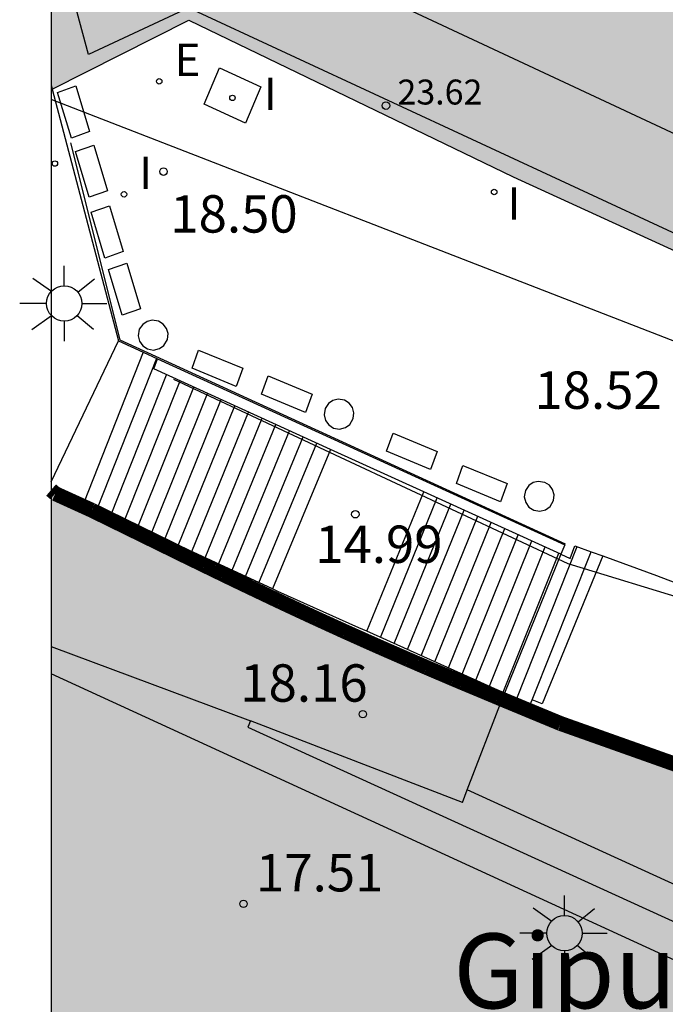
# Model space of a CAD drawing. Units: millimetres. Extents: x 581694 to 582044, y 4797040 to 4797290.
# Drawn here: x 581694 to 581707, y 4797167 to 4797186 of the extents above; entities that cross this region are included whole.
import ezdxf

# ---------------------------------------------------------------- set-up
doc = ezdxf.new("R2010")
doc.units = ezdxf.units.MM
doc.linetypes.add('TRAZOS_NORMALES', pattern=[0.75, 0.5, -0.25])
for name, color, linetype in [('010106', 9, 'Continuous'), ('020104', 34, 'Continuous'), ('020204', 9, 'Continuous'), ('020308', 9, 'Continuous'), ('060106', 9, 'BARANDILLA'), ('060117', 9, 'Continuous'), ('060126', 9, 'Continuous'), ('060130', 9, 'Continuous'), ('060141', 9, 'Continuous'), ('060144', 9, 'Continuous'), ('070105', 6, 'Continuous'), ('080110', 9, 'Continuous'), ('080125', 6, 'Continuous'), ('080137', 9, 'Continuous'), ('080201', 9, 'Continuous'), ('080303', 9, 'Continuous'), ('080304', 9, 'Continuous'), ('100117', 54, 'Continuous'), ('210102', 4, 'Continuous'), ('220205', 1, 'Continuous'), ('220305', 1, 'Continuous'), ('250206', 9, 'Continuous'), ('270104', 9, 'Continuous'), ('270204', 9, 'Continuous'), ('270304', 9, 'Continuous'), ('990501', 21, 'Continuous')]:
    doc.layers.add(name, color=color, linetype=linetype)
doc.layers.add('080111', color=7, linetype='Continuous', lineweight=30)
doc.layers.add('080128', color=7, linetype='TRAZOS_NORMALES', lineweight=30)
doc.styles.add('ARIAL', font='ARIAL.TTF', dxfattribs={"height": 1})
doc.styles.add('ARIALI', font='ARIALI.TTF', dxfattribs={"height": 1})
doc.styles.add('ROMANS', font='romans__.ttf', dxfattribs={"height": 1})
doc.linetypes.add('BARANDILLA', pattern='A,1,[201,DONOSTI.shx,S=0.1,R=0,X=0,Y=0],1', length=2)

# ---------------------------------------------------------------- blocks, each defined once
blk = doc.blocks.new('FAROLA')
for p, q in [((0, 0.3549999999813735), (0, 0.7549999998882413)), ((-0.6300000000046566, 0.5099999997764826), (-0.2550000000046566, 0.2450000001117587)), ((0.6049999999813735, 0.4900000002235174), (0.2762835000175983, 0.2229180000722408)), ((-0.3549999999813735, 0), (-0.8950000000186265, 0)), ((0.3549999999813735, 0), (0.8549999999813735, 0)), ((-0.6500000000232831, -0.5200000000186265), (-0.2550000000046566, -0.2400000002235174)), ((0, -0.3549999999813735), (0, -0.7549999998882413)), ((0.5850000000209548, -0.5200000000186265), (0.2556469999835826, -0.2463119998574257))]:
    blk.add_line(p, q)
blk.add_circle((0, 0), 0.355)
blk = doc.blocks.new('REIND')
blk.add_circle((0, 0), 0.05500000000000682)
blk = doc.blocks.new('REGELE')
blk.add_circle((0, 0), 0.05500000000000682)
blk = doc.blocks.new('COTAPU')
blk.add_circle((0, 0), 0.075)
blk = doc.blocks.new('PUNTO')
blk.add_circle((0, 0), 0.075)

msp = doc.modelspace()

# ---------------------------------------------------------------- hatches: boundary and pattern name
at = {"layer": '990501'}
for points in [[(581694.237172961, 4797185.120384312), (581694.2374398333, 4797197.537535675), (581697.262323736, 4797196.130111287), (581699.0612546699, 4797195.292096407), (581699.1894725054, 4797195.232286886), (581708.2539016142, 4797191.004020528), (581710.0438327607, 4797190.164005897), (581710.1839343638, 4797190.098740869), (581718.3365143811, 4797186.300937301), (581719.7294603621, 4797185.626926491), (581720.4964317817, 4797185.309919003), (581722.4753554794, 4797184.372903063), (581722.1113485951, 4797183.57193362), (581720.6583226272, 4797180.445053591), (581719.9813097749, 4797178.953110484), (581718.679287796, 4797176.211216285), (581718.6338348159, 4797176.111893797), (581718.5823687208, 4797175.99943163), (581718.3392814769, 4797175.468244677), (581717.9522958559, 4797175.626248512), (581718.3435732484, 4797176.481256132), (581703.5038702685, 4797183.273342021), (581696.997122444, 4797186.414392725), (581694.2605447443, 4797185.032699945)], [(581700.2266570391, 4797174.109229688), (581700.4826555738, 4797173.994441128), (581700.4977560081, 4797173.987670164), (581700.6797491017, 4797173.906668552), (581700.8617421959, 4797173.825666939), (581701.0246829527, 4797173.754544981), (581701.0427353611, 4797173.746665291), (581701.2237285266, 4797173.667663644), (581701.4047216919, 4797173.588661996), (581701.5684659274, 4797173.518094009), (581701.5857148785, 4797173.510660319), (581701.7657080939, 4797173.432658664), (581701.8406743982, 4797173.400587838), (581701.9457013307, 4797173.35565698), (581702.1256945886, 4797173.279655269), (581702.3056878254, 4797173.202653587), (581702.3866105246, 4797173.168484175), (581702.4856810836, 4797173.126651875), (581702.6656743634, 4797173.051650134), (581702.845667643, 4797172.976648394), (581703.0246609511, 4797172.901646676), (581703.2036542592, 4797172.826644957), (581703.2065610567, 4797172.825433718), (581703.2525802151, 4797172.806257909), (581703.3836475388, 4797172.751643217), (581703.4806090144, 4797172.711556145), (581703.5626408685, 4797172.677641471), (581703.741634198, 4797172.603639724), (581703.9216274777, 4797172.528637983), (581704.1006208071, 4797172.454636236), (581704.2796141367, 4797172.380634489), (581704.4586074664, 4797172.306632742), (581711.8113426932, 4797169.696548788), (581712.6413475104, 4797169.478650589), (581712.7041956607, 4797169.462151289), (581712.93528989, 4797169.401482945), (581713.8152591231, 4797169.170467768), (581714.6902977726, 4797168.940746996), (581714.9873132294, 4797168.862772589), (581715.4302195682, 4797168.74649797), (581718.0461495223, 4797168.195537512), (581720.6870941184, 4797167.63465484), (581723.0920332454, 4797167.123894907), (581723.3280387145, 4797167.073772166), (581723.7929437757, 4797166.957369007), (581722.0900232593, 4797159.647562675), (581721.390926708, 4797156.646682514), (581720.7749823693, 4797154.0027342), (581720.6247413978, 4797153.357823065), (581705.681286209, 4797158.973984852), (581705.4252807513, 4797158.382007155), (581698.321550794, 4797161.56606947), (581696.8495836292, 4797161.150112911), (581696.466097258, 4797161.331128556), (581694.8496606777, 4797162.094129103), (581694.2367154488, 4797163.833092925), (581694.2367229708, 4797164.183082991), (581694.4587253531, 4797164.587066755), (581694.678727749, 4797164.989050617), (581694.4607370523, 4797165.134051189), (581694.2367465902, 4797165.282051803), (581694.236998239, 4797176.990868511), (581694.3205306672, 4797176.918930607), (581695.0513921772, 4797176.586504904), (581695.3297197815, 4797176.450150765), (581695.6007940456, 4797176.317350076), (581695.7919376206, 4797176.223707845), (581695.9819302297, 4797176.130706401), (581696.1719228387, 4797176.037704957), (581696.3619154476, 4797175.944703513), (581696.4101300236, 4797175.921102462), (581696.5519080566, 4797175.851702069), (581696.6807371198, 4797175.788306552), (581696.740900694, 4797175.758700646), (581696.9308933031, 4797175.665699203), (581696.9506533773, 4797175.656130643), (581696.9840405416, 4797175.639963339), (581697.1208859336, 4797175.57369773), (581697.2218247699, 4797175.524560798), (581697.3098785926, 4797175.481696279), (581697.4998712237, 4797175.389694807), (581697.688863882, 4797175.297693356), (581697.7626407974, 4797175.262169184), (581697.8778565625, 4797175.206691876), (581698.0338116845, 4797175.131598243), (581698.058787447, 4797175.119572216), (581698.0668492428, 4797175.115690397), (581698.2607035432, 4797175.023373714), (581698.4448346467, 4797174.935687381), (581698.6338273485, 4797174.845685874), (581698.8218201002, 4797174.756684359), (581699.0098128734, 4797174.668682817), (581699.1978056468, 4797174.580681273), (581699.3857984415, 4797174.493679701), (581699.5727912645, 4797174.406678152), (581699.7597841306, 4797174.321676547), (581700.1297699979, 4797174.15267339), (581700.2126879087, 4797174.115493381)]]:
    msp.add_hatch(color=256, dxfattribs=at).paths.add_polyline_path(points)

# ---------------------------------------------------------------- linework, layer by layer
at = {"layer": '010106', "flags": 128}
msp.add_lwpolyline([(581694.234057404, 4797040.158602935), (582044.2241243232, 4797040.151080856), (582044.2294972367, 4797290.143985799), (581694.2394303174, 4797290.151507878)], close=True, dxfattribs=at)
at = {"layer": '020104', "elevation": 17, "flags": 128}
msp.add_lwpolyline([(581694.2699978151, 4797177.014718107), (581694.3209943046, 4797176.918719737)], dxfattribs=at)
at = {"layer": '060106'}
for points in [[(581715.8198562068, 4797172.038378965, 11.30267922086), (581713.9753446358, 4797172.644418614, 12.70763934696), (581707.1075846838, 4797174.74450662, 12.71163923344), (581704.6126719335, 4797175.509538531, 13.09162844904), (581700.1458434965, 4797177.59357539, 14.98057483922), (581696.6989759894, 4797179.206603695, 17.21651138154)], [(581706.1825460306, 4797171.724612208, 12.72863875098), (581712.9673065975, 4797169.543528285, 12.71863903478), (581715.6772148365, 4797168.852489653, 11.29567941952), (581718.3571253236, 4797168.226449821, 11.28867961818), (581723.3839610784, 4797167.222370276, 8.8847478437)]]:
    msp.add_polyline3d(points, dxfattribs=at)
at = {"layer": '060117'}
for points in [[(581696.0816889965, 4797179.758124532, 17.573601247042), (581694.9009742334, 4797176.750712038, 17.57150130664)], [(581699.8437444326, 4797177.806220109, 15.171869410126), (581698.6772488257, 4797175.007717622, 15.168469506618)], [(581700.5700626721, 4797174.156892934, 14.976474955578), (581701.7129805527, 4797176.95625292, 14.977674921522)], [(581703.8883931594, 4797172.782475464, 12.91961299188404), (581705.0734628518, 4797175.75384102, 12.92294165994884)], [(581703.8507182637, 4797172.688011916, 12.91950716922766), (581703.8883931595, 4797172.782475464, 12.91961299188404)]]:
    msp.add_polyline3d(points, dxfattribs=at)
at = {"layer": '060126'}
for points in [[(581703.2859638265, 4797172.792347229, 18.374278523176), (581703.3362097909, 4797172.918389279, 13.10912032528424)], [(581702.5851347389, 4797170.974096322, 18.36654572627844), (581703.2859638265, 4797172.792347229, 18.374278523176)], [(581702.488629354, 4797170.723720008, 18.36547877292), (581702.5851347389, 4797170.974096322, 18.36654572627844)]]:
    msp.add_polyline3d(points, dxfattribs=at)
at = {"layer": '060130'}
for points in [[(581694.2370017661, 4797177.154973379, 17.02039970563442), (581695.5898893654, 4797179.983017198, 17.56150159044)], [(581722.3039503576, 4797165.29744812, 18.39047806342), (581716.1551540964, 4797166.657541675, 18.37747843236), (581715.4741397029, 4797165.088600839, 18.33347968108), (581702.5851347389, 4797170.974096322, 18.36064222785203)]]:
    msp.add_polyline3d(points, dxfattribs=at)
at = {"layer": '060141'}
for points in [[(581695.170708133, 4797176.626212437, 17.40010155541893), (581696.3559445783, 4797179.632711529, 17.40010155541893)], [(581695.4404420324, 4797176.501712836, 17.22870180419785), (581696.5497779772, 4797179.304031632, 17.22870180419785)], [(581695.7101759318, 4797176.377213235, 17.05730205297678), (581696.8240608417, 4797179.179311468, 17.05730205297678)], [(581695.9799098313, 4797176.252713634, 16.88590230175572), (581697.0983810436, 4797179.054574326, 16.88590230175572)], [(581696.2496437307, 4797176.128214032, 16.71450255053464), (581697.3727390551, 4797178.929819992, 16.71450255053464)], [(581696.5193776301, 4797176.003714432, 16.54310279931357), (581697.6471353548, 4797178.805048248, 16.54310279931357)], [(581696.7891115296, 4797175.879214831, 16.3717030480925), (581697.9215704313, 4797178.680258871, 16.3717030480925)], [(581697.058845429, 4797175.754715228, 16.20030329687143), (581698.1960447791, 4797178.555451637, 16.20030329687143)], [(581697.3285793284, 4797175.630215627, 16.02890354565036), (581698.4705589033, 4797178.430626318, 16.02890354565036)], [(581697.5983132279, 4797175.505716027, 15.85750379442929), (581698.7451133158, 4797178.305782678, 15.85750379442929)], [(581697.8680471274, 4797175.381216426, 15.68610404320822), (581699.0197085397, 4797178.180920479, 15.68610404320822)], [(581698.1377810268, 4797175.256716825, 15.51470429198715), (581699.2943451058, 4797178.056039482, 15.51470429198715)], [(581698.4075149262, 4797175.132217223, 15.34330454076608), (581699.569023553, 4797177.931139444, 15.34330454076608)], [(581700.8434506382, 4797174.034486181, 14.8053875073277), (581701.9836937526, 4797176.833155931, 14.8053875073277)], [(581701.1168386042, 4797173.912079431, 14.63425766079133), (581702.2544392588, 4797176.710044254, 14.63425766079133)], [(581701.3902265703, 4797173.789672679, 14.46312781425495), (581702.5252163553, 4797176.586918212, 14.46312781425495)], [(581701.663614536, 4797173.667265928, 14.29199796771857), (581702.7960243478, 4797176.463778119, 14.29199796771857)], [(581701.937002502, 4797173.544859177, 14.1208681211822), (581703.0668625631, 4797176.340624283, 14.1208681211822)], [(581702.210390468, 4797173.422452426, 13.94973827464582), (581703.3377303464, 4797176.217457004, 13.94973827464582)], [(581702.4837784339, 4797173.300045674, 13.77860842810945), (581703.6086270616, 4797176.094276568, 13.77860842810945)], [(581702.7571663997, 4797173.177638922, 13.60747858157307), (581703.8795520922, 4797175.971083256, 13.60747858157307)], [(581703.030554366, 4797173.055232171, 13.4363487350367), (581704.1505048367, 4797175.847877344, 13.4363487350367)], [(581703.3039423317, 4797172.932825419, 13.26521888850032), (581704.4214847127, 4797175.724659095, 13.26521888850032)], [(581703.5773302977, 4797172.810418668, 13.09408904196394), (581704.7939596451, 4797175.85538279, 13.09408904196394)]]:
    msp.add_polyline3d(points, dxfattribs=at)
at = {"layer": '060144'}
for points in [[(581694.6281368716, 4797183.95751337, 18.49547508352), (581695.613023982, 4797180.005604358, 18.42347712688)], [(581695.613023982, 4797180.005604358, 18.42347712688), (581704.5496823397, 4797175.910528504, 18.43047692822)], [(581694.862974001, 4797176.689714586, 17.57350124988), (581703.3026516429, 4797172.835642574, 18.3744785175)]]:
    msp.add_polyline3d(points, dxfattribs=at)
at = {"layer": '070105'}
for points in [[(581694.2605447443, 4797185.032699945, 17.13551368032), (581695.5898893654, 4797179.983017198, 17.56834594099379)], [(581695.5898893654, 4797179.983017198, 17.56834594099379), (581696.0816889965, 4797179.758124532, 17.615691799347)], [(581696.0816889965, 4797179.758124532, 17.615691799347), (581696.373865122, 4797179.62451673, 17.64381977785081)], [(581699.8437444326, 4797177.806220109, 15.39108568977887), (581696.298049215, 4797179.418496137, 17.22291213586145), (581696.373865122, 4797179.62451673, 17.680898201868)], [(581696.373865122, 4797179.62451673, 17.64381977785081), (581704.5412351607, 4797175.889699738, 18.43009760429493), (581704.4660787372, 4797175.704381582, 18.098286356056)], [(581701.7129805527, 4797176.95625292, 14.42537489155373), (581699.8437444326, 4797177.806220109, 15.39108568977887)], [(581704.4660787372, 4797175.704381582, 13.00303462642843), (581701.7129805527, 4797176.95625292, 14.42537489155373)], [(581698.6772488257, 4797175.007717622, 15.05816287226107), (581694.9009742334, 4797176.750712038, 17.40050615962)], [(581704.4660787372, 4797175.704381582, 13.00303462642843), (581704.6526731623, 4797175.619534549, 12.90663369934), (581704.7458919846, 4797175.87284547, 13.46976785786017), (581705.0734628518, 4797175.75384102, 13.32102109584038), (581705.3048966341, 4797175.669762572, 13.21592925407122)], [(581704.4660787372, 4797175.704381582, 13.00303462642843), (581703.3362059704, 4797172.918379695, 13.10952070495959)], [(581704.4660787372, 4797175.704381582, 13.00303462642843), (581703.3362097909, 4797172.918389279, 13.10912032528424)], [(581705.3048966341, 4797175.669762572, 13.21592925407122), (581706.3846166576, 4797175.277507032, 12.72563883612), (581707.0280798947, 4797175.028739708, 12.699639574), (581706.9975918676, 4797174.93350362, 12.699639574), (581713.9710311122, 4797172.761608165, 11.83437303313042), (581715.9592747736, 4797172.1423646, 11.58767113256), (581715.8052713588, 4797171.651407465, 11.58767113256), (581716.1407020567, 4797171.581047763, 11.54115198134184), (581719.3447168374, 4797170.908975931, 11.09680371785055), (581719.6051463851, 4797170.854348417, 11.06068608882), (581723.4412521068, 4797170.394721939, 9.117496974989509), (581723.8790140841, 4797170.342271092, 8.89574753152)], [(581700.5700626721, 4797174.156892934, 14.86485310024011), (581700.4097636847, 4797174.228665216, 14.96657523654), (581698.7878253635, 4797174.956679414, 14.9895745838), (581698.6772488257, 4797175.007717622, 15.05816287226107)], [(581703.3362097909, 4797172.918389279, 13.10912032528424), (581700.5700626721, 4797174.156892934, 14.86485310024011)], [(581694.2369308324, 4797173.854538707, 17.6644024333683), (581698.2377852448, 4797172.363764824, 18.0044890181)], [(581716.7544974406, 4797164.390187444, 17.60507157058629), (581716.695087535, 4797164.273597728, 17.56250156206), (581716.2220780702, 4797163.208638118, 17.5445020729), (581694.2369190429, 4797173.305994085, 17.55293097106129)], [(581703.8507182637, 4797172.688011916, 12.78302276231584), (581703.3362059701, 4797172.918379695, 13.1095207051442)], [(581723.787259332, 4797166.932968467, 8.833062086382292), (581722.8370545612, 4797167.133705244, 9.252169040054508), (581718.695440838, 4797168.008647391, 11.07891119510514), (581718.2561255035, 4797168.101455539, 11.27268007226), (581715.508217376, 4797168.747496266, 11.2646802993), (581715.3214009658, 4797168.794626005, 11.36061721487205), (581713.0146219145, 4797169.376576448, 12.54523085158218), (581712.7373110403, 4797169.44653598, 12.68763991456), (581706.0510659332, 4797171.676858579, 12.7196390064), (581706.0795495348, 4797171.751613654, 12.7196390064), (581703.9096306765, 4797172.661634467, 12.74563826852), (581703.8507182637, 4797172.688011916, 12.78302276224196)], [(581698.2377852448, 4797172.363764824, 18.0044890181), (581698.185783948, 4797172.234769603, 17.94849060738), (581715.8401096509, 4797164.173618942, 17.95549040872), (581716.4441867548, 4797165.489739321, 18.1396267748449)], [(581702.488629354, 4797170.723720008, 18.36547877292), (581698.2377852448, 4797172.363764824, 18.0044890181)]]:
    msp.add_polyline3d(points, dxfattribs=at)
at = {"layer": '080110'}
msp.add_polyline3d([(581716.8614081322, 4797179.409664582, 22.68235625646), (581699.037093014, 4797187.738811293, 22.69035602942)], dxfattribs=at)
at = {"layer": '080111'}
for points in [[(581694.2605447443, 4797185.032699945, 18.4944751119), (581696.997122444, 4797186.414392725, 18.50647477134)], [(581696.997122444, 4797186.414392725, 18.50647477134), (581703.5038702685, 4797183.273342021, 18.51747445916), (581718.3435732484, 4797176.481256132, 18.49125295807364)], [(581694.237172961, 4797185.120384312, 17.1365096824995), (581694.2605447443, 4797185.032699945, 17.13551368032)]]:
    msp.add_polyline3d(points, dxfattribs=at)
at = {"layer": '080125'}
msp.add_polyline3d([(581720.3834270581, 4797184.940931904, 22.6693566254), (581721.9983652128, 4797184.195918338, 22.6693566254), (581718.5458012344, 4797176.660206412, 22.67835636998), (581696.9931279304, 4797186.664385715, 22.6843561997), (581694.984164787, 4797185.726455513, 22.68735611456), (581694.237245824, 4797188.510585245, 22.68295435380502)], dxfattribs=at)
at = {"layer": '080128', "const_width": 0.3, "flags": 128}
for points in [[(581694.236998239, 4797176.990868511), (581694.3205306672, 4797176.918930607)], [(581694.3205306672, 4797176.918930607), (581695.0513921775, 4797176.586504904)], [(581695.0513921772, 4797176.586504904), (581695.3297197815, 4797176.450150765)], [(581695.3297197815, 4797176.450150765), (581695.6007940456, 4797176.317350076)], [(581695.6007940456, 4797176.317350076), (581695.7919376206, 4797176.223707845)], [(581695.7919376206, 4797176.223707845), (581695.9819302297, 4797176.130706401)], [(581695.9819302297, 4797176.130706401), (581696.1719228387, 4797176.037704957)], [(581696.1719228387, 4797176.037704957), (581696.3619154476, 4797175.944703513)], [(581696.3619154476, 4797175.944703513), (581696.4101300236, 4797175.921102462)], [(581696.4101300236, 4797175.921102462), (581696.5519080566, 4797175.851702069)], [(581696.5519080566, 4797175.851702069), (581696.6807371198, 4797175.788306552)], [(581696.6807371198, 4797175.788306552), (581696.740900694, 4797175.758700646)], [(581696.740900694, 4797175.758700646), (581696.9308933031, 4797175.665699203)], [(581696.9308933031, 4797175.665699203), (581696.9506533773, 4797175.656130643)], [(581696.9506533773, 4797175.656130643), (581696.9840405416, 4797175.639963339)], [(581696.9840405416, 4797175.639963339), (581697.1208859336, 4797175.57369773)], [(581697.1208859336, 4797175.57369773), (581697.2218247699, 4797175.524560798)], [(581697.2218247699, 4797175.524560798), (581697.3098785926, 4797175.481696279)], [(581697.3098785926, 4797175.481696279), (581697.4998712237, 4797175.389694807)], [(581697.4998712237, 4797175.389694807), (581697.688863882, 4797175.297693356)], [(581697.688863882, 4797175.297693356), (581697.7626407974, 4797175.262169184)], [(581697.7626407974, 4797175.262169184), (581697.8778565625, 4797175.206691876)], [(581697.8778565625, 4797175.206691876), (581698.0338116845, 4797175.131598243)], [(581698.0338116845, 4797175.131598243), (581698.058787447, 4797175.119572216)], [(581698.058787447, 4797175.119572216), (581698.0668492428, 4797175.115690397)], [(581698.0668492428, 4797175.115690397), (581698.2607035432, 4797175.023373714)], [(581698.2607035432, 4797175.023373714), (581698.4448346467, 4797174.935687381)], [(581698.4448346467, 4797174.935687381), (581698.6338273485, 4797174.845685874)], [(581698.6338273485, 4797174.845685874), (581698.8218201002, 4797174.756684359)], [(581698.8218201002, 4797174.756684359), (581699.0098128734, 4797174.668682817)], [(581699.0098128734, 4797174.668682817), (581699.1978056468, 4797174.580681273)], [(581699.1978056468, 4797174.580681273), (581699.3857984415, 4797174.493679701)], [(581699.3857984415, 4797174.493679701), (581699.5727912645, 4797174.406678152)], [(581699.5727912645, 4797174.406678152), (581699.7597841306, 4797174.321676547)], [(581699.7597841306, 4797174.321676547), (581700.1297699979, 4797174.15267339)], [(581700.1297699979, 4797174.15267339), (581700.2126879087, 4797174.115493381)], [(581700.2126879087, 4797174.115493381), (581700.2266570391, 4797174.109229688)], [(581700.2266570391, 4797174.109229688), (581700.4826555738, 4797173.994441128)], [(581700.4826555738, 4797173.994441128), (581700.4977560081, 4797173.987670164)], [(581700.4977560081, 4797173.987670164), (581700.6797491017, 4797173.906668552)], [(581700.6797491017, 4797173.906668552), (581700.8617421959, 4797173.825666939)], [(581700.8617421959, 4797173.825666939), (581701.0246829527, 4797173.754544981)], [(581701.0246829527, 4797173.754544981), (581701.0427353611, 4797173.746665291)], [(581701.0427353611, 4797173.746665291), (581701.2237285266, 4797173.667663644)], [(581701.2237285266, 4797173.667663644), (581701.4047216919, 4797173.588661996)], [(581701.4047216919, 4797173.588661996), (581701.5684659274, 4797173.518094009)], [(581701.5684659274, 4797173.518094009), (581701.5857148785, 4797173.510660319)], [(581701.5857148785, 4797173.510660319), (581701.7657080939, 4797173.432658664)], [(581701.7657080939, 4797173.432658664), (581701.8406743982, 4797173.400587838)], [(581701.8406743982, 4797173.400587838), (581701.9457013307, 4797173.35565698)], [(581701.9457013307, 4797173.35565698), (581702.1256945886, 4797173.279655269)], [(581702.1256945886, 4797173.279655269), (581702.3056878254, 4797173.202653587)], [(581702.3056878254, 4797173.202653587), (581702.3866105246, 4797173.168484175)], [(581702.3866105246, 4797173.168484175), (581702.4856810836, 4797173.126651875)], [(581702.4856810836, 4797173.126651875), (581702.6656743634, 4797173.051650134)], [(581702.6656743634, 4797173.051650134), (581702.845667643, 4797172.976648394)], [(581702.845667643, 4797172.976648394), (581703.0246609511, 4797172.901646676)], [(581703.0246609511, 4797172.901646676), (581703.2036542592, 4797172.826644957)], [(581703.2036542592, 4797172.826644957), (581703.2065610567, 4797172.825433718)], [(581703.2065610567, 4797172.825433718), (581703.2525802151, 4797172.806257909)], [(581703.2525802151, 4797172.806257909), (581703.2859638265, 4797172.792347229)], [(581703.2859638265, 4797172.792347229), (581703.3836475388, 4797172.751643217)], [(581703.3836475388, 4797172.751643217), (581703.4806090144, 4797172.711556145)], [(581703.4806090144, 4797172.711556145), (581703.5626408685, 4797172.677641471)], [(581703.5626408685, 4797172.677641471), (581703.741634198, 4797172.603639724)], [(581703.741634198, 4797172.603639724), (581703.9216274777, 4797172.528637983)], [(581703.9216274777, 4797172.528637983), (581704.1006208071, 4797172.454636236)], [(581704.1006208071, 4797172.454636236), (581704.2796141367, 4797172.380634489)], [(581704.2796141367, 4797172.380634489), (581704.4586074664, 4797172.306632742)], [(581704.4586074664, 4797172.306632742), (581711.8113426932, 4797169.696548788)]]:
    msp.add_lwpolyline(points, dxfattribs=at)
at = {"layer": '080137'}
msp.add_polyline3d([(581717.9512958842, 4797175.626248534, 18.52347428888), (581694.2371666027, 4797184.824551204, 18.47601201583317)], dxfattribs=at)
at = {"layer": '100117'}
for points in [[(581694.3683595986, 4797184.96839747, 18.5044748281), (581694.7346658855, 4797185.096694597, 18.50047494162)], [(581694.6438245135, 4797184.051201732, 18.49947497), (581694.3683595986, 4797184.96839747, 18.5044748281)], [(581694.7346658855, 4797185.096694597, 18.50047494162), (581695.0101308015, 4797184.17949886, 18.5044748281)], [(581695.0101308015, 4797184.17949886, 18.5044748281), (581694.6438245135, 4797184.051201732, 18.49947497)], [(581694.7253239562, 4797183.781423485, 18.4844753957), (581695.0916302431, 4797183.909720612, 18.48047550922)], [(581695.0007888713, 4797182.864227747, 18.4794755376), (581694.7253239562, 4797183.781423485, 18.4844753957)], [(581695.0916302431, 4797183.909720612, 18.48047550922), (581695.3670951591, 4797182.992524874, 18.4844753957)], [(581695.3670951591, 4797182.992524874, 18.4844753957), (581695.0007888713, 4797182.864227747, 18.4794755376)], [(581695.0402887965, 4797182.561451338, 18.4644759633), (581695.4065950837, 4797182.689748465, 18.46047607682)], [(581695.4065950837, 4797182.689748465, 18.46047607682), (581695.6820599994, 4797181.772552728, 18.4644759633)], [(581695.3157537116, 4797181.644255601, 18.4594761052), (581695.0402887965, 4797182.561451338, 18.4644759633)], [(581695.6820599994, 4797181.772552728, 18.4644759633), (581695.3157537116, 4797181.644255601, 18.4594761052)], [(581695.3872542764, 4797181.413476462, 18.44547650252), (581695.7535605633, 4797181.541773587, 18.44147661604)], [(581695.6627191914, 4797180.496280723, 18.44047664442), (581695.3872542764, 4797181.413476462, 18.44547650252)], [(581695.7535605633, 4797181.541773587, 18.44147661604), (581696.0290254792, 4797180.624577851, 18.44547650252)], [(581696.0290254792, 4797180.624577851, 18.44547650252), (581695.6627191914, 4797180.496280723, 18.44047664442)], [(581697.0649705022, 4797179.434589358, 18.43647675794), (581697.1969746004, 4797179.799576162, 18.43247687146)], [(581697.1969746004, 4797179.799576162, 18.43247687146), (581698.081941618, 4797179.43356753, 18.43647675794)], [(581697.9499375199, 4797179.068580724, 18.43147689984), (581697.0649705022, 4797179.434589358, 18.43647675794)], [(581698.081941618, 4797179.43356753, 18.43647675794), (581697.9499375199, 4797179.068580724, 18.43147689984)], [(581698.4579197716, 4797178.913574207, 18.44247658766), (581698.5899238696, 4797179.27856101, 18.43847670118)], [(581698.5899238696, 4797179.27856101, 18.43847670118), (581699.4748908873, 4797178.912552377, 18.44247658766)], [(581699.342886789, 4797178.547565573, 18.43747672956), (581698.4579197716, 4797178.913574207, 18.44247658766)], [(581699.4748908873, 4797178.912552377, 18.44247658766), (581699.342886789, 4797178.547565573, 18.43747672956)], [(581700.9648239928, 4797177.767552851, 18.43747672956), (581701.096828091, 4797178.132539654, 18.43347684308)], [(581701.096828091, 4797178.132539654, 18.43347684308), (581701.9817951086, 4797177.766531023, 18.43747672956)], [(581701.8497910104, 4797177.401544218, 18.43247687146), (581700.9648239928, 4797177.767552851, 18.43747672956)], [(581701.9817951086, 4797177.766531023, 18.43747672956), (581701.8497910104, 4797177.401544218, 18.43247687146)], [(581702.3677702487, 4797177.119541089, 18.44647647414), (581702.499774347, 4797177.484527892, 18.44247658766)], [(581702.499774347, 4797177.484527892, 18.44247658766), (581703.3847413645, 4797177.11851926, 18.44647647414)], [(581703.2527372661, 4797176.753532455, 18.44147661604), (581702.3677702487, 4797177.119541089, 18.44647647414)], [(581703.3847413645, 4797177.11851926, 18.44647647414), (581703.2527372661, 4797176.753532455, 18.44147661604)]]:
    msp.add_polyline3d(points, dxfattribs=at)
for points in [[(581696.2644671499, 4797180.39794175, 18.36547877292), (581696.1635339208, 4797180.373325618, 18.36547877292), (581696.0751192888, 4797180.313902978, 18.36547877292), (581696.0072941417, 4797180.214453257, 18.36547877292), (581695.9842480025, 4797180.086777453, 18.36547877292), (581696.0113141726, 4797179.973553113, 18.36547877292), (581696.0772867117, 4797179.881189874, 18.36547877292), (581696.1733133817, 4797179.819765083, 18.36547877292), (581696.2948241645, 4797179.798790902, 18.36547877292), (581696.4119233801, 4797179.82723462, 18.36547877292), (581696.5001314796, 4797179.890536645, 18.36547877292), (581696.5713026639, 4797180.012238833, 18.36547877292), (581696.5825996987, 4797180.127522652, 18.36547877292), (581696.5526051982, 4797180.23219069, 18.36547877292), (581696.486497498, 4797180.319929713, 18.36547877292), (581696.393297921, 4797180.377962266, 18.36547877292)], [(581699.9933272557, 4797178.81290659, 18.29348081628), (581699.8923940267, 4797178.788290457, 18.29348081628), (581699.8039793947, 4797178.728867818, 18.29348081628), (581699.7361542474, 4797178.629418097, 18.29348081628), (581699.7131081084, 4797178.501742294, 18.29348081628), (581699.7401742786, 4797178.388517953, 18.29348081628), (581699.8061468176, 4797178.296154715, 18.29348081628), (581699.9021734877, 4797178.234729922, 18.29348081628), (581700.0236842703, 4797178.213755742, 18.29348081628), (581700.140783486, 4797178.242199461, 18.29348081628), (581700.2289915853, 4797178.305501486, 18.29348081628), (581700.3001627699, 4797178.427203674, 18.29348081628), (581700.3114598047, 4797178.542487493, 18.29348081628), (581700.2814653041, 4797178.64715553, 18.29348081628), (581700.2153576039, 4797178.734894552, 18.29348081628), (581700.1221580269, 4797178.792927106, 18.29348081628)], [(581704.0111778057, 4797177.164867008, 18.31248027706), (581703.9102445766, 4797177.140250876, 18.31248027706), (581703.8218299446, 4797177.080828235, 18.31248027706), (581703.7540047974, 4797176.981378514, 18.31248027706), (581703.7309586583, 4797176.853702711, 18.31248027706), (581703.7580248285, 4797176.74047837, 18.31248027706), (581703.8239973676, 4797176.648115132, 18.31248027706), (581703.9200240376, 4797176.58669034, 18.31248027706), (581704.0415348202, 4797176.56571616, 18.31248027706), (581704.158634036, 4797176.594159879, 18.31248027706), (581704.2468421353, 4797176.657461903, 18.31248027706), (581704.3180133197, 4797176.779164092, 18.31248027706), (581704.3293103545, 4797176.89444791, 18.31248027706), (581704.299315854, 4797176.999115947, 18.31248027706), (581704.2332081537, 4797177.086854971, 18.31248027706), (581704.1400085768, 4797177.144887524, 18.31248027706)]]:
    msp.add_polyline3d(points, close=True, dxfattribs=at)
at = {"layer": '210102'}
msp.add_polyline3d([(581705.3048966341, 4797175.669762572, 12.7489891289828), (581704.091626371, 4797172.701629421, 12.73263863746), (581703.8883931594, 4797172.782475464, 12.91961299166005)], dxfattribs=at)
at = {"layer": '270104'}
for points in [[(581697.3050775108, 4797184.730433898, 18.53547394832), (581697.6130843941, 4797185.457406648, 18.53347400508)], [(581697.6130843941, 4797185.457406648, 18.53347400508), (581698.4420527215, 4797185.078399586, 18.53547394832)], [(581698.4420527215, 4797185.078399586, 18.53547394832), (581698.1340458381, 4797184.351426837, 18.52047437402)], [(581698.1340458381, 4797184.351426837, 18.52047437402), (581697.3050775108, 4797184.730433898, 18.53547394832)]]:
    msp.add_polyline3d(points, dxfattribs=at)

# ---------------------------------------------------------------- block references
at = {"layer": '020204', "rotation": 359.9987685839998}
for p in [(581696.4920715058, 4797183.377489769, 18.501), (581700.340814558, 4797176.504602104, 14.989), (581700.4917240911, 4797172.494712665, 18.163), (581698.0977102361, 4797168.688872132, 17.514)]:
    msp.add_blockref('COTAPU', p, dxfattribs=at)
at = {"layer": '080201', "rotation": 359.9987685839998}
msp.add_blockref('PUNTO', (581700.9549666152, 4797184.702283823, 23.624), dxfattribs=at)
at = {"layer": '220205', "rotation": 359.9987685839998}
msp.add_blockref('REGELE', (581696.4061128893, 4797185.189440193, 18.527), dxfattribs=at)
at = {"layer": '250206', "rotation": 359.9987685839998}
for p in [(581694.5020711586, 4797180.733607575, 17.532), (581704.5365148374, 4797168.099750462, 17.529)]:
    msp.add_blockref('FAROLA', p, dxfattribs=at)
at = {"layer": '270204', "rotation": 359.9987685839998}
for p in [(581697.8750640635, 4797184.857418044, 18.531), (581694.3131368279, 4797183.539532001, 17.513), (581695.7000842256, 4797182.923519675, 18.486), (581703.1258744411, 4797182.9683588, 18.545)]:
    msp.add_blockref('REIND', p, dxfattribs=at)

# ---------------------------------------------------------------- texts
at = {"layer": '020308', "style": 'ARIAL'}
for s, p in [('18.50', (581696.6286959994, 4797182.154852186, -2.45390881891638)), ('18.52', (581703.9320930301, 4797178.618847098, 18.52147434564)), ('14.99', (581699.5351244949, 4797175.527573834, 0.01299963106000168)), ('18.16', (581698.0318766694, 4797172.744758437, 18.16248453406)), ('17.51', (581698.3477085141, 4797168.938859664, 17.51350295268))]:
    msp.add_text(s, height=0.75, rotation=359.9987685839998, dxfattribs=at).set_placement(p)
at = {"layer": '080303', "style": 'ARIAL'}
msp.add_text('23.62', height=0.5, rotation=359.9987685839998, dxfattribs=at).set_placement((581701.1859672382, 4797184.724350659, 23.62332955088))
at = {"layer": '080304', "style": 'ARIALI'}
msp.add_text('Gipuzkoako', height=1.5, rotation=359.9987685839998, dxfattribs=at).set_placement((581702.3052258119, 4797166.594407056))
at = {"layer": '220305', "style": 'ROMANS'}
msp.add_text('E', height=0.65, rotation=359.9987685839998, dxfattribs=at).set_placement((581696.712106483, 4797185.295430608, 18.52647420374))
at = {"layer": '270304', "style": 'ROMANS'}
for p in [(581698.5063825479, 4797184.612971037, 18.53047409022), (581696.0060778195, 4797183.029510091, 18.48547536732), (581703.3943159387, 4797182.41103601, 18.5444736929)]:
    msp.add_text('I', height=0.65, rotation=359.9987685839998, dxfattribs=at).set_placement(p)

doc.saveas('drawing.dxf')
